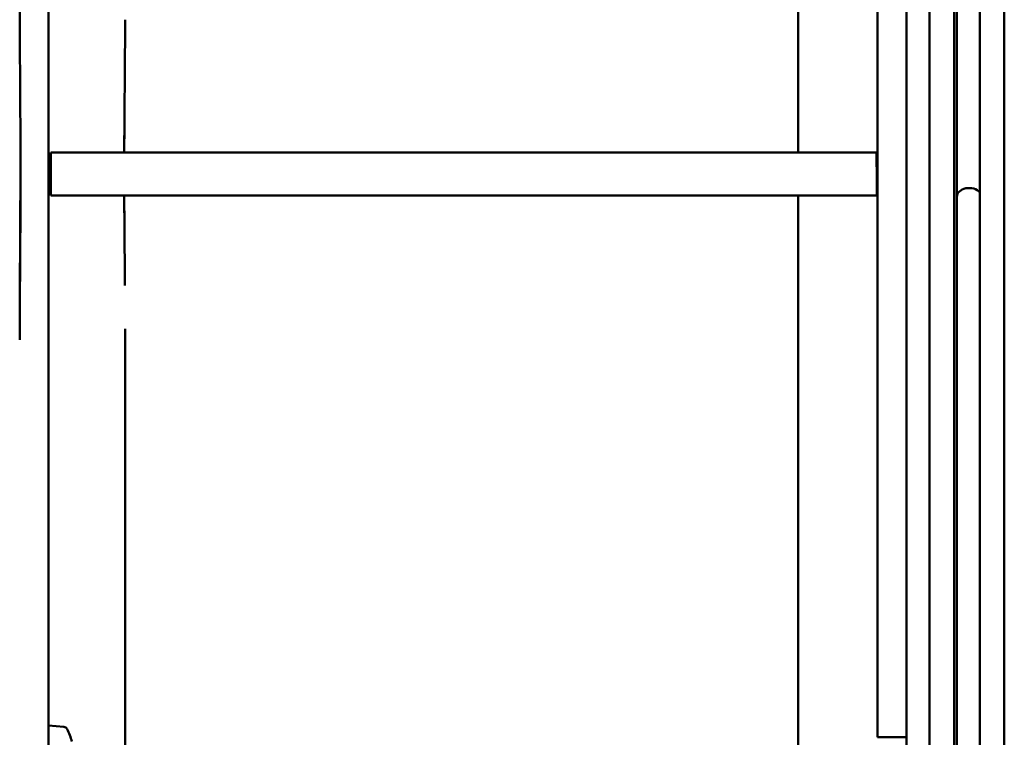
# Model space of a CAD drawing. Units: inches. Extents: x 3 to 337, y 7 to 213.
# Drawn here: x 276 to 280, y 112 to 115 of the extents above; entities that cross this region are included whole.
import ezdxf

# ---------------------------------------------------------------- set-up
doc = ezdxf.new("R2010")
doc.units = ezdxf.units.IN
doc.header["$LTSCALE"] = 20
doc.header["$MEASUREMENT"] = 0
doc.layers.add('Visible (ANSI)', color=7, linetype='Continuous', lineweight=50)

msp = doc.modelspace()

# ---------------------------------------------------------------- linework, layer by layer
at = {"layer": 'Visible (ANSI)'}
for p, q in [((279.4393, 110.7917), (279.4393, 116.9054)), ((279.3487, 116.7762), (279.3487, 111.1191)), ((279.6245, 110.0717), (279.6245, 116.6883)), ((279.4496, 116.5561), (279.4496, 113.8641)), ((279.5339, 116.5577), (279.5339, 111.3375)), ((278.8649, 114.0264), (278.8649, 116.4497)), ((279.1573, 113.9686), (279.1573, 115.9457)), ((279.2636, 115.9457), (279.2636, 111.9496)), ((279.2636, 115.0177), (279.2636, 113.9477)), ((279.1541, 114.0264), (276.111, 114.0264)), ((276.111, 113.9477), (276.111, 114.0264)), ((276.111, 113.8689), (276.111, 113.9477)), ((279.1544, 113.9669), (279.1544, 113.9669)), ((279.1546, 113.9477), (279.1546, 113.9669)), ((279.1546, 113.9284), (279.1546, 113.9477)), ((279.1573, 113.9671), (279.1573, 113.9477)), ((279.1573, 113.9477), (279.1573, 113.9283)), ((279.2636, 113.9477), (279.2636, 113.9477)), ((279.1545, 113.9284), (279.1546, 113.8689)), ((279.1573, 113.9283), (279.1573, 111.9496)), ((276.111, 113.8689), (279.1546, 113.8689)), ((278.8649, 113.8689), (278.8649, 113.8689)), ((278.865, 113.8689), (278.865, 113.8689)), ((279.4496, 113.8641), (279.4496, 111.3391)), ((279.2636, 113.1072), (279.2636, 113.8362)), ((278.8649, 113.5437), (278.8649, 113.688)), ((276.3845, 113.3768), (276.3845, 111.1399)), ((279.5339, 113.2912), (279.5339, 113.3675)), ((276.1022, 113.3361), (276.1022, 111.9496)), ((279.6245, 113.3259), (279.6245, 113.3114)), ((278.8649, 112.0109), (278.8649, 113.2197)), ((279.2636, 113.1072), (279.2636, 113.1072)), ((276.1022, 111.886), (276.1022, 111.9496)), ((276.1022, 111.886), (276.1022, 111.9496)), ((279.1573, 111.9496), (279.1573, 111.8709)), ((279.1573, 111.9496), (279.1573, 111.8709)), ((279.2636, 111.8709), (279.2636, 111.9496)), ((276.1586, 111.9097), (276.1022, 111.9146)), ((276.1022, 111.676), (276.1022, 111.886)), ((279.2636, 111.8709), (279.1573, 111.8709))]:
    msp.add_line(p, q, dxfattribs=at)
for centre, radius, start, end in [((276.1573, 111.8948), 0.015, 26.2952, 84.9998), ((275.9243, 111.7796), 0.2749, 15.9871, 26.2951)]:
    msp.add_arc(centre, radius, start, end, dxfattribs=at)
for centre, major_axis, ratio, start_param, end_param in [((278.8651, 113.9477), (-0.0001, 4.0038), 0.000048, 0.895806, 1.551144), ((279.1573, 113.9477), (0.0001, -4.2912), 0.000048, 4.370074, 4.707882), ((276.7612, 113.9465), (0.01, 4.0229), 0.094486, 1.494516, 1.551177), ((279.2635, 113.9477), (0, 4.2895), 0.000013, 4.712388, 4.738382), ((279.2635, 113.9477), (0, -4.2895), 0.000013, 1.570795, 1.596789), ((257.7515, 113.9467), (0.0084, -27.7896), 0.660662, 1.570633, 1.573467), ((257.7514, 113.9486), (-0.0084, -27.7896), 0.660664, 1.568127, 1.57096), ((279.2635, 113.9477), (0, -4.2895), 0.000013, 1.097728, 1.570797), ((276.8685, 113.9485), (-0.0057, 4.0089), 0.12158, 1.590465, 1.610516), ((278.8638, 113.948), (-0.0004, 4.0054), 0.000265, 4.611253, 4.692631), ((278.865, 113.9477), (0, -3.8978), 0.000013, 1.550593, 1.550595), ((279.4949, 113.8641), (-0.0453, 0), 0.707107, 3.672856, 6.282764), ((279.4949, 113.8641), (0.0453, 0), 0.707107, 3.14115, 3.141572), ((276.5159, 113.9488), (-0.0231, 4.043), 0.033432, 1.610257, 1.672774), ((278.8637, 113.948), (-0.0004, 4.0053), 0.000265, 3.946233, 4.611253), ((276.3844, 113.9476), (0, -4.0472), 0.000024, 0.804124, 1.42928), ((279.5792, 113.3783), (0.0453, 0), 0.707101, 0, 0.000113), ((276.3895, 113.3362), (-0.2874, 0), 0.141044, 0.000059, 0.000122), ((276.102, 113.9476), (0, 4.3345), 0.000024, 4.224129, 4.490735), ((276.102, 113.9476), (0, 4.3346), 0.000024, 4.224138, 4.374389), ((279.2635, 113.9477), (0, -4.2894), 0.000013, 0.979576, 1.097724)]:
    msp.add_ellipse(centre, major_axis=major_axis, ratio=ratio, start_param=start_param, end_param=end_param, dxfattribs=at)
for points, knots in [([(275.996, 114.5592), (275.9963, 114.4629), (275.997, 114.3701), (275.9981, 114.1978), (275.9985, 114.135), (275.9987, 114.0611), (275.9987, 114.054), (275.9987, 114.0466), (275.9987, 114.0462), (275.9987, 114.0459), (275.9987, 114.0459), (275.9988, 114.027), (275.9988, 114.0081), (275.9989, 113.9767), (275.9989, 113.9642), (275.9989, 113.9503), (275.9989, 113.949), (275.9988, 113.9477)], [-1.584868, -1.584868, -1.584868, -1.584868, -0.812804, -0.812804, -0.306844, -0.306844, -0.252662, -0.252662, -0.250334, -0.250334, -0.250329, -0.250329, -0.106122, -0.106122, -0.010609, -0.010609, -0.000538, -0.000538, -0.000538, -0.000538]), ([(276.1022, 113.9477), (276.1022, 114.0496), (276.1022, 114.1516), (276.1022, 114.3554), (276.1022, 114.4572), (276.1022, 114.5591)], [-1.553358, -1.553358, -1.553358, -1.553358, -0.776329, -0.776329, -0.000342, -0.000342, -0.000342, -0.000342]), ([(276.3839, 114.3767), (276.384, 114.3947), (276.3841, 114.4128), (276.3842, 114.4306), (276.3844, 114.4597), (276.3845, 114.4883), (276.3845, 114.5167)], [0.4622984, 0.4622984, 0.4622984, 0.4622984, 0.6666667, 0.6666667, 0.6666667, 0.9999999, 0.9999999, 0.9999999, 0.9999999]), ([(279.0683, 114.0264), (279.0536, 114.0264), (279.0375, 114.0264), (279.0205, 114.0264), (279.003, 114.0264), (278.9845, 114.0264), (278.9652, 114.0264), (278.9636, 114.0264), (278.9619, 114.0264), (278.9603, 114.0264)], [0.4528817, 0.4528817, 0.4528817, 0.4528817, 0.6, 0.6, 0.6, 0.7509002, 0.7509002, 0.7509002, 0.7634829, 0.7634829, 0.7634829, 0.7634829]), ([(279.1541, 114.0264), (279.1513, 114.0264), (279.1465, 114.0264), (279.1393, 114.0264), (279.1372, 114.0264), (279.1349, 114.0264), (279.1324, 114.0264)], [0, 0, 0, 0, 0.1444415, 0.1444415, 0.1444415, 0.1866652, 0.1866652, 0.1866652, 0.1866652]), ([(279.1544, 113.9669), (279.154, 113.9735), (279.154, 113.9801), (279.154, 113.9867), (279.154, 113.9933), (279.154, 113.9999), (279.154, 114.0066), (279.1541, 114.0132), (279.1541, 114.0198), (279.1541, 114.0264)], [0.000001, 0.000001, 0.000001, 0.000001, 0.3333333, 0.3333333, 0.3333333, 0.6666667, 0.6666667, 0.6666667, 1, 1, 1, 1]), ([(275.996, 113.3361), (275.996, 113.3936), (275.9961, 113.4465), (275.9963, 113.4877), (275.9965, 113.5289), (275.9967, 113.5585), (275.9969, 113.5975), (275.9972, 113.6365), (275.9974, 113.685), (275.9977, 113.7433), (275.9981, 113.8016), (275.9985, 113.8698), (275.9988, 113.9477)], [0, 0, 0, 0, 0.25, 0.25, 0.25, 0.5, 0.5, 0.5, 0.75, 0.75, 0.75, 1, 1, 1, 1]), ([(275.9988, 113.9477), (275.9989, 113.8789), (275.9987, 113.8105), (275.9984, 113.7423), (275.998, 113.6741), (275.9976, 113.6061), (275.9971, 113.5384), (275.9967, 113.4768), (275.9963, 113.4155), (275.9961, 113.3543)], [0, 0, 0, 0, 0.3333333, 0.3333333, 0.3333333, 0.6666667, 0.6666667, 0.6666667, 0.9699261, 0.9699261, 0.9699261, 0.9699261]), ([(276.1021, 113.3362), (276.1022, 113.4381), (276.1022, 113.54), (276.1022, 113.7439), (276.1022, 113.8458), (276.1022, 113.9477)], [-1.55303, -1.55303, -1.55303, -1.55303, -0.776513, -0.776513, -0.000003, -0.000003, -0.000003, -0.000003]), ([(279.1546, 113.8689), (279.1546, 113.8755), (279.1546, 113.8822), (279.1546, 113.8888), (279.1546, 113.8954), (279.1545, 113.902), (279.1545, 113.9086), (279.1545, 113.9152), (279.1545, 113.9218), (279.1545, 113.9284)], [0, 0, 0, 0, 0.3333333, 0.3333333, 0.3333333, 0.6666667, 0.6666667, 0.6666667, 0.9999999, 0.9999999, 0.9999999, 0.9999999]), ([(279.6245, 113.3389), (279.6245, 113.2893), (279.6245, 113.2476), (279.6245, 113.1803), (279.6245, 113.1569), (279.6245, 113.1451), (279.6245, 113.1436), (279.6245, 113.1427), (279.6245, 113.1426), (279.6245, 113.1426)], [3.344963, 3.344963, 3.344963, 3.344963, 3.920703, 3.920703, 4.572291, 4.572291, 4.733219, 4.733219, 4.783873, 4.783873, 4.783873, 4.783873])]:
    msp.add_open_spline(points, degree=3, knots=knots, dxfattribs=at)
for points in [[(276.3839, 114.3766), (276.3836, 114.3358), (276.3833, 114.2949), (276.3829, 114.254)], [(276.3829, 114.2557), (276.3832, 114.2825), (276.3834, 114.3094), (276.3836, 114.3362)], [(276.3829, 114.254), (276.3823, 114.1782), (276.3816, 114.1023), (276.3813, 114.0264)], [(279.1572, 113.9671), (279.1573, 113.9676), (279.1573, 113.9681), (279.1573, 113.9686)], [(276.3813, 113.8689), (276.3814, 113.8421), (276.3816, 113.8153), (276.3817, 113.7885)], [(278.8648, 113.8689), (278.8811, 113.8689), (278.8974, 113.8689), (278.9134, 113.8689)], [(279.0316, 113.8689), (279.0405, 113.8689), (279.049, 113.8689), (279.057, 113.8689)], [(276.3817, 113.7885), (276.3823, 113.7044), (276.3832, 113.6205), (276.3838, 113.5365)], [(279.6245, 113.3783), (279.6245, 113.3601), (279.6245, 113.3427), (279.6245, 113.3263)], [(276.1021, 113.3362), (276.1022, 113.3362), (276.1022, 113.3362), (276.1022, 113.3361)], [(279.6245, 113.1425), (279.6245, 113.1425), (279.6245, 113.1425), (279.6245, 113.1426)]]:
    msp.add_open_spline(points, degree=3, dxfattribs=at)

doc.saveas('drawing.dxf')
